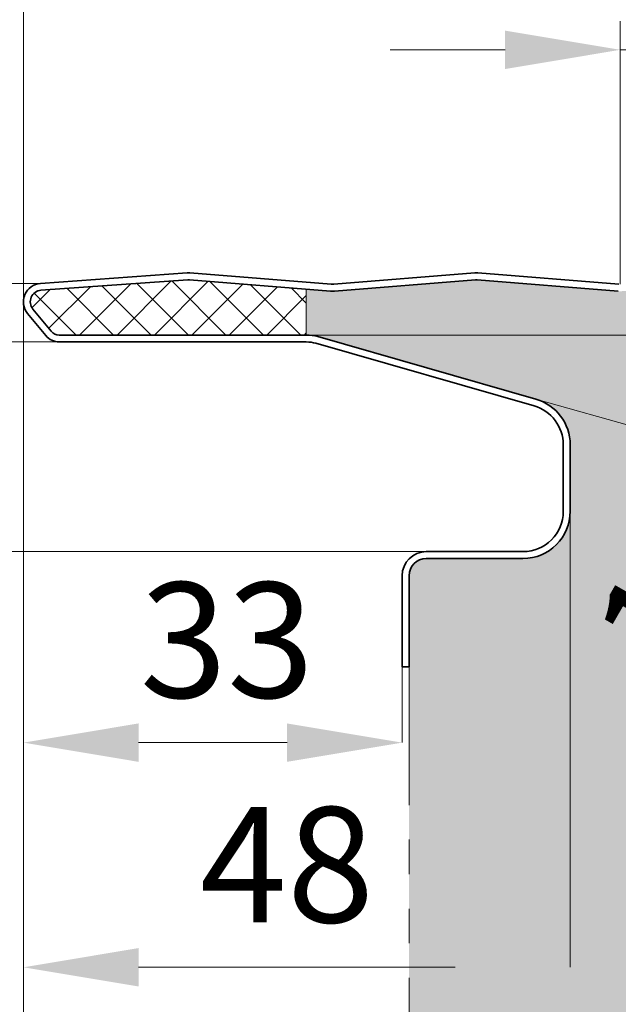
# Model space of a CAD drawing. Units: millimetres. Extents: x -2546 to 1109, y -1462 to 1839.
# Drawn here: x -30 to 22, y 791 to 876 of the extents above; entities that cross this region are included whole.
import ezdxf

# ---------------------------------------------------------------- set-up
doc = ezdxf.new("R2010")
doc.units = ezdxf.units.MM
doc.linetypes.add('ACDINTGB', pattern=[9, 4, -1, 1, -1, 1, -1])
doc.layers.get('0').update_dxf_attribs({"linetype": 'CONTINUOUS'})
doc.layers.get('DEFPOINTS').update_dxf_attribs({"linetype": 'CONTINUOUS'})
doc.layers.add('Aussenschale', color=7, linetype='CONTINUOUS', lineweight=35)
doc.layers.add('Bemaßung', color=1, linetype='CONTINUOUS', lineweight=18)
doc.layers.add('Schraffur', color=7, linetype='CONTINUOUS', lineweight=9, true_color=0xbdbdbd)
doc.layers.add('Schraffur Schaum', color=7, linetype='CONTINUOUS', lineweight=9, true_color=0xede3a5)
doc.styles.add('Arial', font='ARIALN.TTF')
doc.styles.get("Standard").update_dxf_attribs({"font": 'ARIALN.TTF'})
doc.dimstyles.new('AM_DIN$0', dxfattribs={"dimtxt": 3.5, "dimasz": 2, "dimexe": 1, "dimexo": 0, "dimgap": 1.5, "dimtad": 1, "dimdsep": 46, "dimtxsty": 'Standard', "dimcen": 0, "dimclrd": 256, "dimclre": 256, "dimclrt": 2, "dimadec": 0, "dimazin": 2, "dimtp": 0.1, "dimtm": 0.1, "dimtfac": 0.71, "dimtmove": 0, "dimatfit": 3, "dimldrblk": 'NONE', "dimfxl": 1, "dimlwd": -1, "dimlwe": -1, "dimarcsym": 0})
doc.dimstyles.new('AM_DIN$2', dxfattribs={"dimtxt": 3.5, "dimasz": 2, "dimexe": 1, "dimexo": 0, "dimgap": 1.5, "dimtad": 1, "dimdsep": 46, "dimtxsty": 'Standard', "dimcen": 0, "dimclrd": 256, "dimclre": 256, "dimclrt": 2, "dimadec": 0, "dimazin": 2, "dimtp": 0.1, "dimtm": 0.1, "dimtfac": 0.71, "dimtmove": 0, "dimatfit": 3, "dimldrblk": 'NONE', "dimfxl": 1, "dimlwd": -1, "dimlwe": -1, "dimarcsym": 0})

# ---------------------------------------------------------------- blocks, each defined once
blk = doc.blocks.new('*D254')
at = {"layer": 'Bemaßung', "transparency": 16777216}
for p, q in [((-29.65156405928339, 851.9053640060753), (-29.65156405928339, 894.499788530091)), ((970.3484359407166, 852.8328568005194), (970.3484359407166, 894.499788530091)), ((-19.65156405928339, 891.999788530091), (960.3484359407166, 891.999788530091))]:
    blk.add_line(p, q, dxfattribs=at)
for points in [[(-19.65156405928339, 893.6664551967576), (-19.65156405928339, 890.3331218634244), (-29.65156405928339, 891.999788530091)], [(960.3484359407166, 893.6664551967576), (960.3484359407166, 890.3331218634244), (970.3484359407166, 891.999788530091)]]:
    blk.add_solid(points, dxfattribs=at)
at = {"layer": 'DEFPOINTS', "color": 0, "transparency": 16777216}
for p in [(970.3484359407166, 891.999788530091), (970.3484359407166, 852.8328568005194), (-29.65156405928339, 851.9053640060753)]:
    blk.add_point(p, dxfattribs=at)
at = {"layer": 'Bemaßung', "transparency": 16777216, "insert": (470.3484359407166, 901.0550409175398), "char_height": 10, "attachment_point": 5, "style": 'Arial'}
blk.add_mtext('(Baubreite = {1000})', dxfattribs=at)
blk = doc.blocks.new('_None')
blk = doc.blocks.new('*D235')
at = {"layer": 'Bemaßung', "transparency": 16777216}
for p, q in [((-29.65156405928339, 851.9053640060753), (-29.65156405928339, 919.499788530091)), ((1013.699999999871, 833.4194749894904), (1013.699999999871, 919.499788530091)), ((-19.65156405928339, 916.999788530091), (1003.699999999871, 916.999788530091))]:
    blk.add_line(p, q, dxfattribs=at)
for points in [[(-19.65156405928339, 918.6664551967576), (-19.65156405928339, 915.3331218634244), (-29.65156405928339, 916.999788530091)], [(1003.699999999871, 918.6664551967576), (1003.699999999871, 915.3331218634244), (1013.699999999871, 916.999788530091)]]:
    blk.add_solid(points, dxfattribs=at)
at = {"layer": 'DEFPOINTS', "color": 0, "transparency": 16777216}
for p in [(1013.699999999871, 916.999788530091), (-29.65156405928339, 851.9053640060753), (1013.699999999871, 833.4194749894904)]:
    blk.add_point(p, dxfattribs=at)
at = {"layer": 'Bemaßung', "transparency": 16777216, "insert": (492.0242179702937, 924.605518407308), "char_height": 10, "attachment_point": 5, "style": 'Arial'}
blk.add_mtext('1043.4', dxfattribs=at)
blk = doc.blocks.new('*D237')
at = {"layer": 'Bemaßung', "transparency": 16777216}
for p, q in [((22.20000027324483, 853.419472497728), (22.20000027324483, 876.2752942041262)), ((47.20000000314673, 853.4194724977207), (47.20000000314673, 876.2752942041262)), ((12.20000027324483, 873.7752942041262), (2.200000273244825, 873.7752942041262)), ((22.20000027324483, 873.7752942041262), (47.20000000314673, 873.7752942041262)), ((57.20000000314673, 873.7752942041262), (67.20000000314673, 873.7752942041262))]:
    blk.add_line(p, q, dxfattribs=at)
for points in [[(12.20000027324483, 875.4419608707929), (12.20000027324483, 872.1086275374596), (22.20000027324483, 873.7752942041262)], [(57.20000000314673, 875.4419608707929), (57.20000000314673, 872.1086275374596), (47.20000000314673, 873.7752942041262)]]:
    blk.add_solid(points, dxfattribs=at)
at = {"layer": 'DEFPOINTS', "color": 0, "transparency": 16777216}
for p in [(47.20000000314673, 873.7752942041262), (22.20000027324483, 853.419472497728), (47.20000000314673, 853.4194724977207)]:
    blk.add_point(p, dxfattribs=at)
at = {"layer": 'Bemaßung', "transparency": 16777216, "insert": (34.70000013819578, 881.3810240813432), "char_height": 10, "attachment_point": 5, "style": 'Arial'}
blk.add_mtext('25', dxfattribs=at)
blk = doc.blocks.new('_DotSmall')
at = {"color": 0, "linetype": 'ByBlock', "const_width": 0.5}
blk.add_lwpolyline([(-0.0625, 0, 1), (0.0625, 0, 1)], format="xyb", close=True, dxfattribs=at)
blk = doc.blocks.new('*D244')
at = {"layer": 'Bemaßung', "transparency": 16777216}
for p, q in [((-40.94966300937775, 853.5009798609111), (-40.94966300937775, 873.9965586704258)), ((-28.16992809009339, 853.5009798609111), (-40.94966300937775, 853.5009798609111)), ((-40.94966300937775, 848.4194724977293), (-40.94966300937775, 853.5009798609111)), ((-26.54411813111801, 848.4194724977293), (-40.94966300937775, 848.4194724977293))]:
    blk.add_line(p, q, dxfattribs=at)
at = {"layer": 'DEFPOINTS', "color": 0, "transparency": 16777216}
for p in [(-28.16992809009339, 853.5009798609111), (-40.94966300937775, 848.4194724977293), (-26.54411813111801, 848.4194724977293)]:
    blk.add_point(p, dxfattribs=at)
at = {"layer": 'Bemaßung', "transparency": 16777216, "xscale": 10, "yscale": 10, "zscale": 10}
for p, rotation in [((-40.94966300937775, 853.5009798609111), 90), ((-40.94966300937775, 848.4194724977293), 270)]:
    blk.add_blockref('_DotSmall', p, dxfattribs=dict(at, rotation=rotation))
at = {"layer": 'Bemaßung', "transparency": 16777216, "insert": (-48.53492903939154, 868.7782776335908), "char_height": 10, "attachment_point": 5, "rotation": 90, "style": 'Arial'}
blk.add_mtext('5', dxfattribs=at)
blk = doc.blocks.new('*D245')
at = {"layer": 'Bemaßung', "transparency": 16777216}
for p, q in [((-28.16992808999025, 853.5009798609188), (-65.94966300937729, 853.5009798609188)), ((-65.94966300937729, 853.5009798609188), (-65.94966300937729, 830.2194724977395)), ((5.348435940722993, 830.2194724977395), (-65.94966300937729, 830.2194724977395))]:
    blk.add_line(p, q, dxfattribs=at)
at = {"layer": 'DEFPOINTS', "color": 0, "transparency": 16777216}
for p in [(-28.16992808999025, 853.5009798609188), (-65.94966300937729, 830.2194724977395), (5.348435940722993, 830.2194724977395)]:
    blk.add_point(p, dxfattribs=at)
at = {"layer": 'Bemaßung', "transparency": 16777216, "xscale": 10, "yscale": 10, "zscale": 10}
for p, rotation in [((-65.94966300937729, 853.5009798609188), 90), ((-65.94966300937729, 830.2194724977395), 270)]:
    blk.add_blockref('_DotSmall', p, dxfattribs=dict(at, rotation=rotation))
at = {"layer": 'Bemaßung', "transparency": 16777216, "insert": (-73.47012685658069, 841.5718518768045), "char_height": 10, "attachment_point": 5, "rotation": 90, "style": 'Arial'}
blk.add_mtext('24', dxfattribs=at)
blk = doc.blocks.new('*D246')
at = {"layer": 'Bemaßung', "transparency": 16777216}
for p, q in [((-5.073186563363265, 849.0194724977276), (52.92064295547431, 849.0194724977465)), ((14.87854909956246, 843.4434823275828), (50.7804069323771, 833.4098486754641))]:
    blk.add_line(p, q, dxfattribs=at)
blk.add_arc((-5.073186563363265, 849.0194724977276), 52.99382951883753, 344.3857071299536, 1.862510146111163e-11, dxfattribs=at)
at = {"layer": 'DEFPOINTS', "color": 0, "transparency": 16777216}
for p in [(-26.54411813111801, 849.0194724977206), (-9.84855122937006, 849.019472497726), (-5.073186563364231, 849.019472497728), (47.70214191592567, 844.2121165742736), (14.87854909956246, 843.4434823275828)]:
    blk.add_point(p, dxfattribs=at)
at = {"layer": 'Bemaßung', "transparency": 16777216, "xscale": 10, "yscale": 10, "zscale": 10}
for p, rotation in [((47.92064295547431, 849.0194724977448), 90.00000000001862), ((45.96492966874877, 834.7556490780046), 254.3857071299537)]:
    blk.add_blockref('_DotSmall', p, dxfattribs=dict(at, rotation=rotation))
at = {"layer": 'Bemaßung', "transparency": 16777216, "insert": (29.92157844167241, 828.8560150832909), "char_height": 10, "attachment_point": 5, "rotation": 60.05010056970805, "style": 'Arial'}
blk.add_mtext('16°', dxfattribs=at)
blk = doc.blocks.new('*D248')
at = {"layer": 'Bemaßung', "transparency": 16777216}
for p, q in [((5.348435940722993, 830.2194724977395), (-65.94962650900204, 830.2194724977395)), ((-65.94962650900204, 820.2194724977395), (-65.94962650900206, 776.2194652365364)), ((5.448471154148805, 766.2194652365364), (-65.94962650900206, 766.2194652365364))]:
    blk.add_line(p, q, dxfattribs=at)
for points in [[(-67.61629317566872, 820.2194724977395), (-64.28295984233537, 820.2194724977395), (-65.94962650900204, 830.2194724977395)], [(-67.61629317566873, 776.2194652365364), (-64.28295984233539, 776.2194652365364), (-65.94962650900206, 766.2194652365364)]]:
    blk.add_solid(points, dxfattribs=at)
at = {"layer": 'DEFPOINTS', "color": 0, "transparency": 16777216}
for p in [(5.348435940722993, 830.2194724977395), (-65.94962650900206, 766.2194652365364), (5.448471154148805, 766.2194652365364)]:
    blk.add_point(p, dxfattribs=at)
at = {"layer": 'Bemaßung', "transparency": 16777216, "insert": (-73.5553563862191, 798.219468867138), "char_height": 10, "attachment_point": 5, "rotation": 90, "style": 'Arial'}
blk.add_mtext('64', dxfattribs=at)
blk = doc.blocks.new('*D251')
at = {"layer": 'Bemaßung', "transparency": 16777216}
for p, q in [((-29.65156405928339, 851.9053640060753), (-29.6515640592834, 722.5803101534622)), ((0, 757.8194663942123), (-2.157775994744408e-15, 722.5803101534622)), ((-10, 727.5803101534622), (-19.6515640592834, 727.5803101534622)), ((-14.8257820296417, 727.5803101534622), (-19.52586068329401, 702.5803101534622)), ((-19.52586068329401, 702.5803101534622), (-36.24482384836905, 702.5803101534622))]:
    blk.add_line(p, q, dxfattribs=at)
for points in [[(-19.6515640592834, 729.2469768201288), (-19.6515640592834, 725.9136434867955), (-29.6515640592834, 727.5803101534622)], [(-10, 729.2469768201288), (-10, 725.9136434867955), (-1.85161429495757e-15, 727.5803101534622)]]:
    blk.add_solid(points, dxfattribs=at)
at = {"layer": 'DEFPOINTS', "color": 0, "transparency": 16777216}
for p in [(-29.65156405928339, 851.9053640060753), (0, 757.8194663942123), (-29.6515640592834, 727.5803101534622)]:
    blk.add_point(p, dxfattribs=at)
at = {"layer": 'Bemaßung', "transparency": 16777216, "insert": (-27.88534226583153, 710.1860400306791), "char_height": 10, "attachment_point": 5, "style": 'Arial'}
blk.add_mtext('30', dxfattribs=at)
blk = doc.blocks.new('*D232')
at = {"layer": 'Bemaßung', "transparency": 16777216}
for p, q in [((-29.6515640592956, 851.9053640060594), (-29.65156405929561, 794.1338658113879)), ((17.84843594071079, 833.7194724977309), (17.84843594071078, 794.1338658113879)), ((7.848435940710782, 794.1338658113879), (-19.65156405929561, 794.1338658113879))]:
    blk.add_line(p, q, dxfattribs=at)
for points in [[(-19.65156405929561, 795.8005324780545), (-19.65156405929561, 792.4671991447212), (-29.65156405929561, 794.1338658113879)], [(7.848435940710782, 795.8005324780545), (7.848435940710782, 792.4671991447212), (17.84843594071078, 794.1338658113879)]]:
    blk.add_solid(points, dxfattribs=at)
at = {"layer": 'DEFPOINTS', "color": 0, "transparency": 16777216}
for p in [(-29.6515640592956, 851.9053640060594), (17.84843594071079, 833.7194724977309), (-29.65156405929561, 794.1338658113879)]:
    blk.add_point(p, dxfattribs=at)
at = {"layer": 'Bemaßung', "transparency": 16777216, "insert": (-6.751596084899048, 801.7395956886048), "char_height": 10, "attachment_point": 5, "style": 'Arial'}
blk.add_mtext('48', dxfattribs=at)
blk = doc.blocks.new('*D233')
at = {"layer": 'Bemaßung', "transparency": 16777216}
for p, q in [((-29.65156405929738, 851.9053640060591), (-29.65156405929738, 813.6355990768556)), ((3.248435940710465, 827.5599965967398), (3.248435940710464, 813.6355990768556)), ((-6.751564059289536, 813.6355990768556), (-19.65156405929738, 813.6355990768556))]:
    blk.add_line(p, q, dxfattribs=at)
for points in [[(-19.65156405929738, 815.3022657435222), (-19.65156405929738, 811.9689324101889), (-29.65156405929738, 813.6355990768556)], [(-6.751564059289536, 815.3022657435222), (-6.751564059289536, 811.9689324101889), (3.248435940710464, 813.6355990768556)]]:
    blk.add_solid(points, dxfattribs=at)
at = {"layer": 'DEFPOINTS', "color": 0, "transparency": 16777216}
for p in [(-29.65156405929738, 851.9053640060591), (3.248435940710465, 827.5599965967398), (-29.65156405929738, 813.6355990768556)]:
    blk.add_point(p, dxfattribs=at)
at = {"layer": 'Bemaßung', "transparency": 16777216, "insert": (-11.95845439321363, 821.2413289540725), "char_height": 10, "attachment_point": 5, "style": 'Arial'}
blk.add_mtext('33', dxfattribs=at)
blk = doc.blocks.new('04-Vertrieb-Superwall-ML_100')
at = {"layer": 'Schraffur'}
h = blk.add_hatch(dxfattribs=at)
h.set_pattern_fill('_U', color=1, scale=2.3, angle=45, style=0, double=1, pattern_type=0)
h.set_pattern_definition([(45, (89965.65728937932, 117426.9475500052), (-1.626345596729059, 1.626345596729059), []), (135, (89965.65728937932, 117426.9475500052), (-1.626345596729059, -1.626345596729059), [])])
edge = h.paths.add_edge_path()
edge.add_line((-5.073186563376495, 852.9962641007952), (-15.22822902541286, 853.816606248307))
edge.add_arc((-15.29999972673015, 852.9194724971677), 0.900000000556062, 85.42607866228897, 94.10581953039869)
edge.add_line((-15.36443860536149, 853.817162661937), (-28.12716234462771, 852.9025023611831))
edge.add_arc((-28.05156405928339, 851.9053640060666), 0.999999999995696, 94.33559912654162, 219.4999999999211)
edge.add_line((-28.82318864267056, 851.2692857857911), (-27.23858025616703, 849.347002099472))
edge.add_arc((-26.54411813111567, 849.9194724977134), 0.8999999999964117, 219.4999999994816, 269.9999999995368)
edge.add_line((-26.54411813112294, 849.0194724977192), (-5.073186563376495, 849.019472497712))
edge.add_line((-5.073186563376495, 849.019472497712), (-5.073186563376495, 852.9962641007952))
at = {"layer": 'Schraffur Schaum'}
h = blk.add_hatch(color=256, dxfattribs=at)
edge = h.paths.add_edge_path()
edge.add_line((118.6250886335911, 755.0194709718418), (67.3627663740408, 755.019470971849))
edge.add_line((67.3627663740408, 755.019470971849), (118.6250886335913, 755.0194709718493))
edge.add_arc((118.6250886335915, 756.5194709718493), 1.5, 269.999999999993, 299.9998899876708)
edge.add_line((119.3750861393364, 755.220431426117), (123.2000034919535, 757.4287386971101))
edge.add_arc((124.25, 755.6100833330786), 2.100000000007317, 60.00012971435592, 119.99988998766739, ccw=False)
edge.add_line((125.2999958826742, 757.4287390581673), (129.1249173448027, 755.22043116822))
edge.add_arc((129.874914403852, 756.519470971849), 1.499999999998409, 240.0001297143679, 270.0000000000005)
edge.add_line((129.874914403852, 755.0194709718506), (181.1251242321819, 755.019470971849))
edge.add_arc((181.1251242321819, 756.519470971849), 1.5, 270, 299.9999847802266)
edge.add_line((181.8751238871116, 755.2204326669461), (185.7000004831062, 757.4287248445684))
edge.add_arc((186.7500000000072, 755.6100712177068), 2.099999999997372, 60.00002481076791, 119.9999847802465, ccw=False)
edge.add_line((187.7999992124751, 757.4287250203328), (191.6248778089893, 755.2204325413996))
edge.add_arc((192.374877246468, 756.519470971849), 1.500000000000903, 240.0000248107594, 269.9999999999783)
edge.add_line((192.3748772464674, 755.0194709718481), (243.6251242360256, 755.0194709718345))
edge.add_arc((243.6300748653085, 756.5009949626692), 1.481532262270819, 269.8085423456903, 300.1914561793052)
edge.add_line((244.3751241984831, 755.2204328457514), (248.2000010756052, 757.4287251856812))
edge.add_arc((249.2500000000074, 755.5990305900706), 2.109568689199874, 60.149947951336, 119.85003466376759, ccw=False)
edge.add_line((250.2999994795823, 757.4287248670865), (254.1248773932784, 755.2204327823691))
edge.add_arc((254.8668408591914, 756.4894787533121), 1.470029748377978, 239.686779092861, 270.3132273259961)
edge.add_line((254.8748772485657, 755.019470971849), (306.1251242321815, 755.019470971849))
edge.add_arc((306.1251242321815, 756.519470971849), 1.5, 270, 299.999984780245)
edge.add_line((306.8751238871117, 755.2204326669463), (310.7000004831062, 757.4287248445684))
edge.add_arc((311.7500000000073, 755.6100712177067), 2.099999999997435, 60.00002481076871, 119.9999847802464, ccw=False)
edge.add_line((312.7999992124751, 757.4287250203328), (316.6248778089893, 755.2204325413996))
edge.add_arc((317.374877246468, 756.519470971849), 1.500000000000918, 240.0000248107585, 269.9999999999935)
edge.add_line((317.3748772464678, 755.0194709718481), (368.6250886335882, 755.019470971849))
edge.add_arc((368.6442505068915, 756.4478565194369), 1.428514070615426, 269.2314199647271, 300.7696431931378)
edge.add_line((369.375060725465, 755.2204328458935), (373.1999376024135, 757.428725185723))
edge.add_arc((374.2499365276306, 755.6048782942526), 2.10449880648182, 60.07070607673319, 119.92927654321889, ccw=False)
edge.add_line((375.2999360060917, 757.4287248672173), (379.1249297649743, 755.2204239975473))
edge.add_arc((379.8749144038521, 756.519470971849), 1.499999999998412, 240.0006775200935, 270.0000000000065)
edge.add_line((379.8749144038523, 755.0194709718506), (431.1251242321717, 755.0194709718563))
edge.add_arc((431.1592602430535, 756.3920736380388), 1.373027074186897, 268.5753733958765, 301.4246250549352)
edge.add_line((431.8751241970729, 755.2204328459076), (435.7000010739003, 757.4287251856673))
edge.add_arc((436.7499999985014, 755.6002108742615), 2.108545073902707, 60.1339846380734, 119.8659979262498, ccw=False)
edge.add_line((437.7999994795376, 757.428724866142), (441.6248773916151, 755.2204327823778))
edge.add_arc((442.3679225188318, 756.4935155691129), 1.47406100381283, 239.729679719344, 270.2703266884863)
edge.add_line((442.3748772466459, 755.019470971849), (493.6251242321742, 755.019470971849))
edge.add_arc((493.6251242321742, 756.519470971849), 1.5, 270, 299.999984780245)
edge.add_line((494.3751238871045, 755.2204326669463), (498.2000004830988, 757.4287248445684))
edge.add_arc((499.2499999999999, 755.6100712177067), 2.099999999997485, 60.00002481076808, 119.99998478024551, ccw=False)
edge.add_line((500.2999992124678, 757.4287250203328), (504.1248778089821, 755.2204325413996))
edge.add_arc((504.8748772464607, 756.5194709718489), 1.500000000000791, 240.0000248107582, 269.9999999999761)
edge.add_line((504.8748772464601, 755.0194709718481), (556.1251242335884, 755.0194709718345))
edge.add_arc((556.1325719686427, 756.4916756393797), 1.47222350609518, 269.7101488979763, 300.2898496047992)
edge.add_line((556.8751241969534, 755.2204328458387), (560.7000010740009, 757.4287251857253))
edge.add_arc((561.7499999990686, 755.6039269808898), 2.10532330795394, 60.08362323432101, 119.91635936281651, ccw=False)
edge.add_line((562.7999994783954, 757.4287248668014), (566.6248773915993, 755.2204327823755))
edge.add_arc((567.3502105732186, 756.4274122839053), 1.408157569830554, 238.9962775551609, 271.0041611754998)
edge.add_line((567.374888564966, 755.019470971849), (618.625124232174, 755.019470971849))
edge.add_arc((618.625124232174, 756.5194709718489), 1.499999999999943, 270, 299.9999847802461)
edge.add_line((619.3751238871042, 755.2204326669463), (623.200000483099, 757.4287248445684))
edge.add_arc((624.25, 755.6100712177067), 2.099999999997435, 60.000024810767286, 119.9999847802464, ccw=False)
edge.add_line((625.2999992124679, 757.4287250203328), (629.124877808982, 755.2204325413994))
edge.add_arc((629.8748772464603, 756.5194709718492), 1.500000000001042, 240.0000248107763, 270.0000000000086)
edge.add_line((629.8748772464605, 755.0194709718481), (681.125124232174, 755.019470971849))
edge.add_arc((681.125124232174, 756.5194709718489), 1.499999999999943, 270, 299.9999847802461)
edge.add_line((681.8751238871042, 755.2204326669463), (685.700000483099, 757.4287248445684))
edge.add_arc((686.75, 755.6100712177067), 2.099999999997435, 60.000024810767286, 119.9999847802464, ccw=False)
edge.add_line((687.7999992124679, 757.4287250203328), (691.624877808982, 755.2204325413994))
edge.add_arc((692.3748772464603, 756.5194709718492), 1.500000000001042, 240.0000248107763, 270.0000000000086)
edge.add_line((692.3748772464605, 755.0194709718481), (743.625124232174, 755.019470971849))
edge.add_arc((743.625124232174, 756.5194709718489), 1.499999999999943, 270, 299.9999847802461)
edge.add_line((744.3751238871042, 755.2204326669463), (748.200000483099, 757.4287248445684))
edge.add_arc((749.25, 755.6100712177067), 2.099999999997435, 60.000024810767286, 119.9999847802464, ccw=False)
edge.add_line((750.2999992124679, 757.4287250203328), (754.124877808982, 755.2204325413994))
edge.add_arc((754.8748772464603, 756.5194709718492), 1.500000000001042, 240.0000248107763, 270.0000000000086)
edge.add_line((754.8748772464605, 755.0194709718481), (806.0109031351252, 755.019470971849))
edge.add_arc((806.041175821636, 756.4064917616271), 1.387351111588218, 268.7496785573834, 301.2503198961515)
edge.add_line((806.7609031000713, 755.2204328459314), (810.5857799769101, 757.4287251857019))
edge.add_arc((811.6357789035322, 755.6138827993346), 2.096699938775868, 59.9479376446576, 120.0520450063556, ccw=False)
edge.add_line((812.685778379683, 757.4287248677653), (816.5106562945449, 755.220432782385))
edge.add_arc((817.1891577996067, 756.2526314109126), 1.235232083903815, 236.6816338738528, 273.3188048481773)
edge.add_line((817.2606674677215, 755.019470971849), (868.6251242321738, 755.019470971849))
edge.add_arc((868.625124232174, 756.5194709718489), 1.499999999999943, 269.9999999999913, 299.9999847802461)
edge.add_line((869.3751238871042, 755.2204326669463), (873.200000483099, 757.4287248445684))
edge.add_arc((874.25, 755.6100712177067), 2.099999999997435, 60.000024810767286, 119.9999847802464, ccw=False)
edge.add_line((875.2999992124679, 757.4287250203328), (879.124877808982, 755.2204325413994))
edge.add_arc((879.8748772464602, 756.5194709718492), 1.500000000000986, 240.00002481078, 270.0000000000217)
edge.add_line((879.8748772464608, 755.0194709718481), (931.1259992741763, 755.0194709718563))
edge.add_arc((931.1426304189735, 756.4574026828999), 1.438027885891636, 269.3373455004874, 300.6626480752161)
edge.add_line((931.8759991296882, 755.2204327823985), (935.7008775849046, 757.4287270558626))
edge.add_arc((936.7509099243398, 755.5880303908855), 2.119134758885761, 60.46499014653199, 119.7027595016911, ccw=False)
edge.add_line((937.7955486094257, 757.4317934298739), (941.6257362444003, 755.2204329560155))
edge.add_arc((942.3757364000123, 756.5194709718489), 1.499999999999528, 239.9999931365161, 270.0000082501141)
edge.add_line((942.3757366159998, 755.0194709718495), (995.2003938635952, 755.0194785948116))
edge.add_arc((995.1297351961329, 756.5178134548188), 1.500000000000079, 272.6999614314212, 314.99755959358)
edge.add_line((996.1903501901171, 755.4571081071675), (1001.077817459529, 760.3441590515437))
edge.add_arc((1002.70416305626, 758.7178134548158), 2.30000000000001, 89.99994918333738, 135.0000000000431, ccw=False)
edge.add_line((1002.704165096171, 761.0178134548149), (1012.099995788202, 761.0178051214851))
edge.add_arc((1012.099996150924, 762.9178067881511), 1.900001666665992, 269.9999890619055, 449.9999890619055)
edge.add_line((1012.099996513645, 764.817808454817), (1004.001628137298, 764.8178006977543))
edge.add_arc((1004.000000000233, 767.1178001214868), 2.300000000000045, 180.0000000040159, 270.040558865255, ccw=False)
edge.add_line((1001.700000000233, 767.1178001213256), (1001.699999999866, 772.4178067881513))
edge.add_line((1001.699999999866, 772.4178067881513), (1001.699999999866, 827.5194725008784))
edge.add_line((1001.699999999866, 827.5194725008784), (1001.699999999867, 829.419478016027))
edge.add_arc((1003.799999999867, 829.4194780160325), 2.100000000000023, 89.96117103938252, 180.0000000001489, ccw=False)
edge.add_line((1003.801423155495, 831.519477533801), (1011.202131834581, 831.5194720808068))
edge.add_arc((1011.199995158584, 833.419475720846), 1.900004841453376, 270.0644327530121, 449.9354765957228)
edge.add_line((1011.202134840697, 835.3194793575022), (993.0842976288915, 835.3194648509667))
edge.add_arc((993.0842988299071, 833.8194648509672), 1.500000000000026, 90.00004587541694, 135.0000005909139)
edge.add_line((992.0236386471882, 834.880125011808), (991.3033287591494, 834.1598151089169))
edge.add_arc((990.2002421691236, 835.2629016761931), 1.560000000000003, 225.0000007303773, 315.00000059082043, ccw=False)
edge.add_line((989.0971556045342, 834.1598150834806), (988.3768317351668, 834.8801389344859))
edge.add_arc((987.3161715769045, 833.8194787491885), 1.500000000000012, 45.00000073020346, 90.00000000006948)
edge.add_line((987.3161715769027, 835.3194787491885), (981.1999999998709, 835.3194787491944))
edge.add_arc((981.1999999998684, 837.4194787491944), 2.099999999999909, 180, 270.00000000006827, ccw=False)
edge.add_line((979.0999999998685, 837.4194787491944), (979.0999999998627, 845.319472497729))
edge.add_arc((976.5999999998627, 845.3194724977294), 2.5, 359.9999999999896, 450)
edge.add_line((976.5999999998627, 847.8194724977294), (974.4581798248933, 847.819472497721))
edge.add_arc((974.4581798248931, 849.4194724977209), 1.599999999999909, 219.5000000000241, 270.0000000000041, ccw=False)
edge.add_line((973.2235804914733, 848.401747345276), (969.6682493491124, 852.714708902614))
edge.add_arc((968.8966247657252, 852.0786306823359), 0.9999999999998967, 39.50000000003254, 85.39643881289174)
edge.add_line((968.9768856441324, 853.0754045741475), (959.7722347774303, 853.8165690013976))
edge.add_arc((959.6999999998608, 852.91947249772), 0.9000000000006373, 85.39643964298628, 94.5739213413457)
edge.add_line((959.6282292985309, 853.8166062483011), (947.36771673073, 852.8261805691576))
edge.add_arc((947.1999999998624, 854.9194724977202), 2.099999999999603, 265.41918770356335, 274.58081229558707, ccw=False)
edge.add_line((947.0322832689637, 852.8261805691601), (934.7715679286949, 853.8166224470393))
edge.add_arc((934.6999999998621, 852.91947249772), 0.9000000000006044, 85.43902868237377, 94.56093737243366)
edge.add_line((934.6284326025507, 853.81662248944), (922.3677167340686, 852.8261805688907))
edge.add_arc((922.2000000031716, 854.9194724974509), 2.099999999999575, 265.4191988615337, 274.5808122963931, ccw=False)
edge.add_line((922.0322836799276, 852.8261805362291), (909.7715679321026, 853.8166224470316))
edge.add_arc((909.7000000031719, 852.9194724977206), 0.9000000000001153, 85.43902867611999, 94.56097132388723)
edge.add_line((909.6284320742411, 853.8166224470316), (897.3677167342028, 852.8261805691708))
edge.add_arc((897.2000000031699, 854.9194724977204), 2.099999999999886, 265.4191877101422, 274.58081230011095, ccw=False)
edge.add_line((897.0322832725116, 852.8261805691408), (884.7715679321027, 853.8166224470316))
edge.add_arc((884.700000003173, 852.9194724977204), 0.9000000000001473, 85.43902867618549, 94.5609713245406)
edge.add_line((884.628432074232, 853.8166224470307), (872.3677167342034, 852.8261805691708))
edge.add_arc((872.2000000031715, 854.9194724977206), 2.099999999999926, 265.4191877093115, 274.580812300086, ccw=False)
edge.add_line((872.0322832724828, 852.8261805691433), (859.7715679321026, 853.8166224470316))
edge.add_arc((859.7000000031719, 852.9194724977206), 0.9000000000001153, 85.43902867611999, 94.56097132388723)
edge.add_line((859.6284320742411, 853.8166224470316), (847.3677167342028, 852.8261805691708))
edge.add_arc((847.2000000031699, 854.9194724977204), 2.099999999999886, 265.4191877101422, 274.58081230011095, ccw=False)
edge.add_line((847.0322832725116, 852.8261805691408), (834.7715679321027, 853.8166224470316))
edge.add_arc((834.700000003173, 852.9194724977204), 0.9000000000001473, 85.43902867618549, 94.5609713245406)
edge.add_line((834.628432074232, 853.8166224470307), (822.3677167342034, 852.8261805691708))
edge.add_arc((822.2000000031715, 854.9194724977206), 2.099999999999926, 265.4191877093115, 274.580812300086, ccw=False)
edge.add_line((822.0322832724828, 852.8261805691433), (809.7715679321026, 853.8166224470316))
edge.add_arc((809.7000000031719, 852.9194724977206), 0.9000000000001153, 85.43902867611999, 94.56097132388723)
edge.add_line((809.6284320742411, 853.8166224470316), (797.3677167342028, 852.8261805691708))
edge.add_arc((797.2000000031699, 854.9194724977204), 2.099999999999886, 265.4191877101422, 274.58081230011095, ccw=False)
edge.add_line((797.0322832725116, 852.8261805691408), (784.7715679321027, 853.8166224470316))
edge.add_arc((784.700000003173, 852.9194724977204), 0.9000000000001473, 85.43902867618549, 94.5609713245406)
edge.add_line((784.628432074232, 853.8166224470307), (772.3677167342034, 852.8261805691708))
edge.add_arc((772.2000000031715, 854.9194724977206), 2.099999999999926, 265.4191877093115, 274.580812300086, ccw=False)
edge.add_line((772.0322832724828, 852.8261805691433), (759.7715679321026, 853.8166224470316))
edge.add_arc((759.7000000031719, 852.9194724977206), 0.9000000000001153, 85.43902867611999, 94.56097132388723)
edge.add_line((759.6284320742411, 853.8166224470316), (747.3677167342028, 852.8261805691708))
edge.add_arc((747.2000000031699, 854.9194724977204), 2.099999999999886, 265.4191877101422, 274.58081230011095, ccw=False)
edge.add_line((747.0322832725116, 852.8261805691408), (734.7715679321027, 853.8166224470316))
edge.add_arc((734.700000003173, 852.9194724977204), 0.9000000000001473, 85.43902867618549, 94.5609713245406)
edge.add_line((734.628432074232, 853.8166224470307), (722.3677167342034, 852.8261805691708))
edge.add_arc((722.2000000031715, 854.9194724977206), 2.099999999999926, 265.4191877093115, 274.580812300086, ccw=False)
edge.add_line((722.0322832724828, 852.8261805691433), (709.7715679321026, 853.8166224470316))
edge.add_arc((709.7000000031719, 852.9194724977206), 0.9000000000001153, 85.43902867611999, 94.56097132388723)
edge.add_line((709.6284320742411, 853.8166224470316), (697.3677167342028, 852.8261805691708))
edge.add_arc((697.2000000031699, 854.9194724977204), 2.099999999999886, 265.4191877101422, 274.58081230011095, ccw=False)
edge.add_line((697.0322832725116, 852.8261805691408), (684.7715679321027, 853.8166224470316))
edge.add_arc((684.700000003173, 852.9194724977204), 0.9000000000001473, 85.43902867618549, 94.5609713245406)
edge.add_line((684.628432074232, 853.8166224470307), (672.3677167342034, 852.8261805691708))
edge.add_arc((672.2000000031715, 854.9194724977206), 2.099999999999926, 265.4191877093115, 274.580812300086, ccw=False)
edge.add_line((672.0322832724828, 852.8261805691433), (659.7715679321026, 853.8166224470316))
edge.add_arc((659.7000000031719, 852.9194724977206), 0.9000000000001153, 85.43902867611999, 94.56097132388723)
edge.add_line((659.6284320742411, 853.8166224470316), (647.3677167342028, 852.8261805691708))
edge.add_arc((647.2000000031699, 854.9194724977204), 2.099999999999886, 265.4191877101422, 274.58081230011095, ccw=False)
edge.add_line((647.0322832725116, 852.8261805691408), (634.7715679321027, 853.8166224470316))
edge.add_arc((634.700000003173, 852.9194724977204), 0.9000000000001473, 85.43902867618549, 94.5609713245406)
edge.add_line((634.628432074232, 853.8166224470307), (622.3677167342034, 852.8261805691708))
edge.add_arc((622.2000000031715, 854.9194724977206), 2.099999999999926, 265.4191877093115, 274.580812300086, ccw=False)
edge.add_line((622.0322832724828, 852.8261805691433), (609.7715679321026, 853.8166224470316))
edge.add_arc((609.7000000031719, 852.9194724977206), 0.9000000000001153, 85.43902867611999, 94.56097132388723)
edge.add_line((609.6284320742411, 853.8166224470316), (597.3677167342028, 852.8261805691708))
edge.add_arc((597.2000000031699, 854.9194724977204), 2.099999999999886, 265.4191877101422, 274.58081230011095, ccw=False)
edge.add_line((597.0322832725116, 852.8261805691408), (584.7715679321027, 853.8166224470316))
edge.add_arc((584.700000003173, 852.9194724977204), 0.9000000000001473, 85.43902867618549, 94.5609713245406)
edge.add_line((584.628432074232, 853.8166224470307), (572.3677167342034, 852.8261805691708))
edge.add_arc((572.2000000031715, 854.9194724977206), 2.099999999999926, 265.4191877093115, 274.580812300086, ccw=False)
edge.add_line((572.0322832724828, 852.8261805691433), (559.7715679321026, 853.8166224470316))
edge.add_arc((559.7000000031719, 852.9194724977206), 0.9000000000001153, 85.43902867611999, 94.56097132388723)
edge.add_line((559.6284320742411, 853.8166224470316), (547.3677167342028, 852.8261805691708))
edge.add_arc((547.2000000031699, 854.9194724977204), 2.099999999999886, 265.4191877101422, 274.58081230011095, ccw=False)
edge.add_line((547.0322832725116, 852.8261805691408), (534.7715679321027, 853.8166224470316))
edge.add_arc((534.700000003173, 852.9194724977204), 0.9000000000001473, 85.43902867618549, 94.5609713245406)
edge.add_line((534.628432074232, 853.8166224470307), (522.3677167342034, 852.8261805691708))
edge.add_arc((522.2000000031715, 854.9194724977206), 2.099999999999926, 265.4191877093115, 274.580812300086, ccw=False)
edge.add_line((522.0322832724828, 852.8261805691433), (509.7715679321025, 853.8166224470316))
edge.add_arc((509.7000000031724, 852.9194724977208), 0.8999999999998435, 85.43902867615489, 94.56097132420813)
edge.add_line((509.6284320742366, 853.8166224470311), (497.3677167342034, 852.8261805691708))
edge.add_arc((497.2000000031707, 854.9194724977209), 2.100000000000326, 265.41918770898405, 274.5808123001053, ccw=False)
edge.add_line((497.0322832724701, 852.8261805691442), (484.7715679321025, 853.8166224470316))
edge.add_arc((484.7000000031717, 852.9194724977206), 0.9000000000001289, 85.43902867610916, 94.57392134665224)
edge.add_line((484.6282293017587, 853.8166062482945), (472.37019389237, 852.8261805691708))
edge.add_arc((472.2024771613373, 854.9194724977206), 2.099999999999985, 265.41918770898485, 274.58081230010606, ccw=False)
edge.add_line((472.0347604306367, 852.8261805691442), (459.7740450902691, 853.8166224470316))
edge.add_arc((459.7024771613389, 852.9194724977204), 0.900000000000188, 85.43902867615303, 94.5609713242064)
edge.add_line((459.6309092324032, 853.8166224470311), (447.37019389237, 852.8261805691708))
edge.add_arc((447.2024771613373, 854.9194724977206), 2.099999999999985, 265.41918770898485, 274.58081230010606, ccw=False)
edge.add_line((447.0347604306367, 852.8261805691442), (434.7740450902691, 853.8166224470316))
edge.add_arc((434.7024771613389, 852.9194724977204), 0.900000000000188, 85.43902867615303, 94.5609713242064)
edge.add_line((434.6309092324032, 853.8166224470311), (422.37019389237, 852.8261805691708))
edge.add_arc((422.2024771613373, 854.9194724977206), 2.099999999999985, 265.41918770898485, 274.58081230010606, ccw=False)
edge.add_line((422.0347604306367, 852.8261805691442), (409.7740450902691, 853.8166224470316))
edge.add_arc((409.7024771613389, 852.9194724977204), 0.900000000000188, 85.43902867615303, 94.5609713242064)
edge.add_line((409.6309092324032, 853.8166224470311), (397.37019389237, 852.8261805691708))
edge.add_arc((397.2024771613373, 854.9194724977206), 2.099999999999985, 265.4260786650715, 274.58081230010606, ccw=False)
edge.add_line((397.0350121918021, 852.826160413014), (384.7715679321142, 853.8166224470311))
edge.add_arc((384.7000000031784, 852.9194724977204), 0.9000000000001822, 85.4390286757936, 94.56097132384699)
edge.add_line((384.6284320742482, 853.8166224470316), (372.3677167338806, 852.8261805691442))
edge.add_arc((372.20000000318, 854.9194724977206), 2.099999999999977, 265.41918769989394, 274.58081229101515, ccw=False)
edge.add_line((372.0322832721473, 852.8261805691708), (359.7715679321142, 853.8166224470311))
edge.add_arc((359.7000000031784, 852.9194724977204), 0.9000000000001822, 85.4390286757936, 94.56097132384699)
edge.add_line((359.6284320742482, 853.8166224470316), (347.3677167338806, 852.8261805691442))
edge.add_arc((347.20000000318, 854.9194724977206), 2.099999999999977, 265.41918769989394, 274.58081229101515, ccw=False)
edge.add_line((347.0322832721473, 852.8261805691708), (334.7715679321142, 853.8166224470311))
edge.add_arc((334.7000000031784, 852.9194724977204), 0.9000000000001822, 85.4390286757936, 94.56097132384699)
edge.add_line((334.6284320742482, 853.8166224470316), (322.3677167338806, 852.8261805691442))
edge.add_arc((322.20000000318, 854.9194724977206), 2.099999999999977, 265.41918769989394, 274.58081229101515, ccw=False)
edge.add_line((322.0322832721473, 852.8261805691708), (309.7715679321142, 853.8166224470311))
edge.add_arc((309.7000000031784, 852.9194724977204), 0.9000000000001822, 85.4390286757936, 94.56097132384699)
edge.add_line((309.6284320742482, 853.8166224470316), (297.3677167338806, 852.8261805691442))
edge.add_arc((297.20000000318, 854.9194724977206), 2.099999999999977, 265.41918769989394, 274.58081229101515, ccw=False)
edge.add_line((297.0322832721473, 852.8261805691708), (284.7715679321142, 853.8166224470311))
edge.add_arc((284.7000000031784, 852.9194724977204), 0.9000000000001822, 85.4390286757936, 94.56097132384699)
edge.add_line((284.6284320742482, 853.8166224470316), (272.3677167338806, 852.8261805691442))
edge.add_arc((272.20000000318, 854.9194724977206), 2.099999999999977, 265.41918769989394, 274.58081229101515, ccw=False)
edge.add_line((272.0322832721473, 852.8261805691708), (259.7715679321188, 853.8166224470307))
edge.add_arc((259.7000000031778, 852.9194724977204), 0.9000000000001492, 85.4390286754558, 94.56097132381451)
edge.add_line((259.6284320742481, 853.8166224470316), (247.3677167338361, 852.8261805691405))
edge.add_arc((247.2000000031807, 854.9194724977207), 2.100000000000101, 265.4191876998934, 274.5808122897756, ccw=False)
edge.add_line((247.032283272148, 852.8261805691708), (234.7715679321189, 853.8166224470307))
edge.add_arc((234.7000000031778, 852.9194724977204), 0.9000000000001516, 85.43902867545401, 94.5609713238163)
edge.add_line((234.6284320742481, 853.8166224470316), (222.3677167338361, 852.8261805691405))
edge.add_arc((222.2000000031808, 854.9194724977206), 2.099999999999985, 265.4191876998932, 274.58081228977505, ccw=False)
edge.add_line((222.032283272148, 852.8261805691708), (209.7715679322631, 853.8166224470191))
edge.add_arc((209.7000000031782, 852.9194724977203), 0.9000000000001348, 85.43902866627482, 94.5609713610302)
edge.add_line((209.6284320736659, 853.816622446985), (197.3677167338734, 852.8261805691442))
edge.add_arc((197.2000000031727, 854.9194724977206), 2.099999999999981, 265.4191876998947, 274.5808122910166, ccw=False)
edge.add_line((197.03228327214, 852.8261805691708), (184.7715679321069, 853.8166224470311))
edge.add_arc((184.7000000031711, 852.9194724977204), 0.9000000000001844, 85.43902867579179, 94.56097132384699)
edge.add_line((184.6284320742409, 853.8166224470316), (172.3677167338734, 852.8261805691442))
edge.add_arc((172.2000000031727, 854.9194724977206), 2.099999999999981, 265.4191876998947, 274.5808122910166, ccw=False)
edge.add_line((172.03228327214, 852.8261805691708), (159.7715679321069, 853.8166224470311))
edge.add_arc((159.7000000031711, 852.9194724977204), 0.9000000000001844, 85.43902867579179, 94.56097132384699)
edge.add_line((159.6284320742409, 853.8166224470316), (147.3677167338734, 852.8261805691442))
edge.add_arc((147.2000000031727, 854.9194724977206), 2.099999999999981, 265.4191876998947, 274.5808122910166, ccw=False)
edge.add_line((147.03228327214, 852.8261805691708), (134.7715679321069, 853.8166224470311))
edge.add_arc((134.7000000031711, 852.9194724977204), 0.9000000000001867, 85.43902867578998, 94.56097132384518)
edge.add_line((134.6284320742409, 853.8166224470316), (122.3677167338741, 852.8261805691442))
edge.add_arc((122.2000000031731, 854.9194724977204), 2.099999999999897, 265.4191876998856, 274.5808122910266, ccw=False)
edge.add_line((122.0322832721401, 852.8261805691708), (109.7715679318414, 853.8166224470525))
edge.add_arc((109.7000000031722, 852.9194724977208), 0.899999999999948, 85.43902869281833, 94.56097132083325)
edge.add_line((109.6284320742893, 853.8166224470355), (97.36771673383195, 852.8261805691408))
edge.add_arc((97.20000000317366, 854.9194724977204), 2.099999999999886, 265.41918769988905, 274.58081228985776, ccw=False)
edge.add_line((97.03228327214076, 852.8261805691708), (84.77156793184494, 853.8166224470523))
edge.add_arc((84.70000000317252, 852.9194724977208), 0.8999999999999779, 85.43902869261245, 94.56097132085762)
edge.add_line((84.62843207428918, 853.8166224470355), (72.36771673387481, 852.8261805691444))
edge.add_arc((72.20000000317202, 854.9194724977206), 2.099999999999926, 265.41918769991486, 274.5808122910755, ccw=False)
edge.add_line((72.03228327214006, 852.8261805691708), (59.77156793184416, 853.8166224470523))
edge.add_arc((59.70000000317213, 852.9194724977208), 0.8999999999999468, 85.43902869263727, 94.56097132083283)
edge.add_line((59.62843207428918, 853.8166224470355), (47.36771673407807, 852.8261805691608))
edge.add_arc((47.20000000317153, 854.9194724977207), 2.099999999999993, 265.4191877036585, 274.58081229665197, ccw=False)
edge.add_line((47.03228327227635, 852.8261805691599), (34.77156793183926, 853.8166224470527))
edge.add_arc((34.7000000031726, 852.9194724977208), 0.8999999999999729, 85.43902869298044, 94.56097132085404)
edge.add_line((34.62843207428931, 853.8166224470355), (22.37049774506581, 852.8264052240573))
edge.add_arc((22.20000027326853, 854.919472497728), 2.100000000000047, 265.4191877049607, 274.65692840892564, ccw=False)
edge.add_line((22.03228354242091, 852.8261805691633), (9.771568201946689, 853.8166224470593))
edge.add_arc((9.700000273270682, 852.9194724977281), 0.9000000000000362, 85.43902869238386, 94.56097131944813)
edge.add_line((9.628432344409408, 853.8166224470446), (-2.632282995740635, 852.8261805691747))
edge.add_arc((-2.799999726730261, 854.919472497728), 2.100000000000056, 265.4191877024719, 274.5808122989262, ccw=False)
edge.add_line((-2.967716457668807, 852.8261805691706), (-5.073186563376495, 852.9962641007952))
edge.add_line((-5.073186563376495, 852.9962641007952), (-5.073186563376495, 849.0194724977206))
edge.add_arc((-5.073186563375996, 845.4194724977206), 3.600000000000023, 73.99999999995322, 90.00000000000801, ccw=False)
edge.add_line((-4.080892082431966, 848.8800146030977), (14.87854909957271, 843.4434823275666))
edge.add_arc((13.74843594071948, 839.5023093742204), 4.100000000000059, 1.5916157281026244e-12, 73.99999999994878, ccw=False)
edge.add_line((17.84843594071953, 839.5023093742205), (17.84843594071952, 833.7194724977247))
edge.add_arc((13.74843594071956, 833.7194724977311), 4.099999999999955, 270, 359.99999999991104, ccw=False)
edge.add_line((13.74843594071956, 829.6194724977312), (5.348435940718264, 829.6194724977323))
edge.add_arc((5.348435940718062, 828.1194724977323), 1.5, 89.99999999999226, 180)
edge.add_line((3.848435940718062, 828.1194724977323), (3.848435940718062, 820.2194724977309))
edge.add_line((3.848435940718062, 820.2194724977309), (3.848435940722993, 772.519471903208))
edge.add_line((3.848435940722993, 772.519471903208), (3.848434538586393, 768.4194657837144))
edge.add_arc((5.448434538586255, 768.4194652365406), 1.599999999999956, 179.9999804057822, 270)
edge.add_line((5.448434538586255, 766.8194652365406), (12.20887099581081, 766.8194652365406))
edge.add_arc((12.20887109792616, 762.9194652365405), 3.900000000000092, -90.1059035576481, 90.00000150019969, ccw=False)
edge.add_line((12.20166247552573, 759.0194718986278), (1.699999302174447, 759.0194652365402))
edge.add_arc((1.699999999997084, 757.9194652365404), 1.09999999999996, 90.00003634753814, 222.9902670293941)
edge.add_line((0.8953835018687464, 757.169403711771), (2.545271478111562, 755.5195157355282))
edge.add_arc((3.707201666664464, 756.6194785698683), 1.599999999999981, 223.430703859302, 269.9999916949203)
edge.add_line((3.707201434742885, 755.0194785698683), (56.12506525757014, 755.019470971849))
edge.add_arc((56.12506547499666, 756.519470971849), 1.500000000000016, 269.9999916949188, 299.9997816753202)
edge.add_line((56.87506052502665, 755.2204300083184), (60.70000692996292, 757.4287444117066))
edge.add_arc((61.75000000000733, 755.6100870627706), 2.099999999995209, 59.999912843920924, 119.9997816754719, ccw=False)
edge.add_line((62.80000276646743, 757.4287388134932), (66.62488938666843, 755.2204317359962))
edge.add_arc((67.36882690175844, 756.4968527075545), 1.477394166426874, 239.7650484442543, 270.2350378947493)
edge.add_line((67.37488742914188, 755.0194709718477), (118.6250886335911, 755.0194709718418))
at = {"layer": 'Aussenschale'}
for p, q in [((-15.41775738885683, 854.4148430648494), (-28.16992809970309, 853.500979991688)), ((-15.3717341246351, 853.8166091518434), (-28.12594529211258, 852.9025938853957)), ((-27.2385802561743, 849.3470020994647), (-28.82318864267056, 851.2692857857911)), ((-29.28616339270722, 850.8876388536229), (-27.70155500619641, 848.965355167311)), ((-26.54411813112294, 849.019472497712), (-5.073186563376495, 849.019472497712)), ((-4.080892082432385, 848.8800146030991), (14.87854909957476, 843.4434823275734)), ((-26.54411813112294, 848.4194724977207), (-5.073186563376495, 848.4194724977207)), ((-4.246274495924283, 848.3032575855397), (14.71316668608286, 842.866725310014)), ((17.24843594071952, 839.5023093742203), (17.24843594071952, 833.7194724977309)), ((17.84843594071079, 839.5016615675632), (17.84843594071079, 833.7194724977309)), ((13.74843594071952, 830.2194724977309), (5.348435940718062, 830.2194724977309)), ((13.74843594071952, 829.6194724977323), (5.348435940718062, 829.6194724977323))]:
    blk.add_line(p, q, dxfattribs=at)
for points in [[(-2.91961756226867, 853.4242495800937), (-15.18038189119891, 854.4146954153622)], [(-2.68038189119163, 853.4242495800937), (9.580382437738606, 854.4146954153622)], [(22.08038243773133, 853.4242495800937), (9.819618108801095, 854.4146954153622)], [(-2.967929227144324, 852.8261977570584), (-15.22869355607456, 853.8166435923268)], [(-2.632070226315975, 852.8261977570584), (9.628694102614261, 853.8166435923268)], [(22.03207077285568, 852.8261977570584), (9.77130644392544, 853.8166435923268)], [(3.248435940719517, 828.1194724977323), (3.248435940719517, 820.2194724977309)], [(3.848435940718062, 828.1194724977323), (3.848435940718062, 820.2194724977309)], [(3.848435940718062, 820.2194724977309), (3.248435940719517, 820.2194724977309)]]:
    blk.add_lwpolyline(points, dxfattribs=at)
for centre, radius, start, end in [((-15.29999972673015, 852.919472497728), 1.5, 85.4260786593489, 94.50264447049572), ((9.70000027326985, 852.919472497728), 1.5, 85.4260786593489, 94.5739213406511), ((-28.05156405928339, 851.9053640060666), 1.6, 94.242475259546, 219.499999999918), ((-15.29999972673015, 852.919472497728), 0.9, 85.4260786593489, 94.57160281359351), ((-2.79999972673015, 854.919472497728), 1.5, 265.4260786593489, 274.5739213406511), ((9.70000027326985, 852.919472497728), 0.9, 85.4260786593489, 94.5739213406511), ((-28.05156405928339, 851.9053640060666), 1, 94.26567025152617, 219.499999999918), ((-2.79999972673015, 854.919472497728), 2.1, 265.4260786593489, 274.5739213406511), ((-26.54411813112294, 849.9194724977207), 1.5, 219.5000000002388, 270), ((-26.54411813112294, 849.9194724977207), 0.9, 219.5000000002388, 270), ((-5.073186563376495, 845.4194724977207), 3.6, 74.00000000006028, 90), ((-5.073186563376495, 845.4194724977207), 3, 74.00000000006028, 90), ((13.74843594071952, 839.5023093742203), 3.5, 0, 74.00000000006028), ((13.74843594071952, 839.5023093742203), 4.1, 0, 74.00000000006028), ((13.74843594071952, 833.7194724977309), 3.5, 270, 0), ((13.74843594071952, 833.7194724977309), 4.1, 270, 0), ((5.348435940718062, 828.1194724977323), 2.1, 90, 180), ((5.348435940718062, 828.1194724977323), 1.5, 90, 180)]:
    blk.add_arc(centre, radius, start, end, dxfattribs=at)
at = {"layer": 'Schraffur', "color": 7}
blk.add_lwpolyline([(-5.073186563376495, 849.0194724977192), (-5.073186563376495, 852.9962641007952)], dxfattribs=at)
at = {"layer": 'Schraffur', "color": 3, "linetype": 'ACDINTGB', "ltscale": 3}
blk.add_lwpolyline([(3.848435940718062, 820.2194724977309), (3.848435940726553, 772.519471903208)], dxfattribs=at)
at = {"layer": 'Bemaßung'}
for base, p1, p2, override, picture, middle in [((1013.699999999871, 916.999788530091), (-29.65156405928339, 851.9053640060753), (1013.699999999871, 833.4194749894904), {"dimscale": 5, "dimtxt": 2, "dimasz": 2, "dimexe": 0.5, "dimgap": 0.5, "dimdec": 1, "dimtxsty": 'Arial', "dimclrd": 256, "dimclre": 256, "dimclrt": 256, "dimtol": 0, "dimlim": 0, "dimtp": 1, "dimtm": 1}, '*D235', (492.0242179702937, 924.605518407308)), ((47.20000000314673, 873.7752942041262), (22.20000027324483, 853.419472497728), (47.20000000314673, 853.4194724977207), {"dimscale": 5, "dimtxt": 2, "dimexe": 0.5, "dimgap": 0.5, "dimtxsty": 'Arial', "dimclrt": 256, "dimtp": 1, "dimtm": 1}, '*D237', (34.70000013819578, 881.3810240813432))]:
    dim = blk.add_linear_dim(base=base, p1=p1, p2=p2, dimstyle='AM_DIN$0', override=override, dxfattribs=at)
    dim.commit()
    dim.dimension.update_dxf_attribs({"geometry": picture, "text_midpoint": middle})
dim = blk.add_linear_dim(base=(970.3484359407166, 891.999788530091), p1=(-29.65156405928339, 851.9053640060753), p2=(970.3484359407166, 852.8328568005194), angle=180, text='(Baubreite = {1000})', dimstyle='AM_DIN$0', override={"dimscale": 5, "dimtxt": 2, "dimasz": 2, "dimexe": 0.5, "dimgap": 0.5, "dimtxsty": 'Arial', "dimclrd": 256, "dimclre": 256, "dimclrt": 256, "dimtol": 0, "dimlim": 0, "dimtp": 1, "dimtm": 1}, dxfattribs=at)
dim.commit()
dim.dimension.update_dxf_attribs({"geometry": '*D254', "text_midpoint": (470.3484359407166, 901.0550409175398)})
for base, p1, p2, angle, override, picture, middle in [((-40.94966300937775, 848.4194724977293), (-28.16992809009339, 853.5009798609111), (-26.54411813111801, 848.4194724977293), 90, {"dimscale": 5, "dimtxt": 2, "dimexe": 0, "dimgap": 0.5, "dimdec": 0, "dimtxsty": 'Arial', "dimblk1": 'DotSmall', "dimblk2": 'DotSmall', "dimsah": 1, "dimclrt": 256, "dimtp": 2, "dimtm": 2}, '*D244', (-40.94966300937789, 868.7782776335908)), ((-29.65156405929561, 794.1338658113879), (17.84843594071079, 833.7194724977309), (-29.6515640592956, 851.9053640060594), 180, {"dimscale": 5, "dimtxt": 2, "dimexe": 0, "dimgap": 0.5, "dimdec": 0, "dimtxsty": 'Arial', "dimsah": 1, "dimclrt": 256, "dimtp": 2, "dimtm": 2, "dimtmove": 1}, '*D232', (-6.751596084899049, 794.1338658113879)), ((-29.65156405929738, 813.6355990768556), (3.248435940710465, 827.5599965967398), (-29.65156405929738, 851.9053640060591), 180, {"dimscale": 5, "dimtxt": 2, "dimexe": 0, "dimgap": 0.5, "dimdec": 0, "dimtxsty": 'Arial', "dimclrt": 256, "dimtp": 2, "dimtm": 2}, '*D233', (-11.95845439321363, 813.6355990768556))]:
    dim = blk.add_linear_dim(base=base, p1=p1, p2=p2, angle=angle, dimstyle='AM_DIN$0', override=override, dxfattribs=at)
    dim.commit()
    dim.dimension.update_dxf_attribs({"geometry": picture, "text_midpoint": middle, "dimtype": 160})
dim = blk.add_linear_dim(base=(-65.94966300937729, 830.2194724977395), p1=(-28.16992808999025, 853.5009798609188), p2=(5.348435940722993, 830.2194724977395), angle=90, text='24', dimstyle='AM_DIN$0', override={"dimscale": 5, "dimtxt": 2, "dimexe": 0, "dimgap": 0.5, "dimdec": 0, "dimtxsty": 'Arial', "dimblk1": 'DotSmall', "dimblk2": 'DotSmall', "dimsah": 1, "dimclrt": 256, "dimtp": 2, "dimtm": 2}, dxfattribs=at)
dim.commit()
dim.dimension.update_dxf_attribs({"geometry": '*D245', "text_midpoint": (-65.94966300937742, 841.5718518768045), "dimtype": 160})
dim = blk.add_angular_dim_2l(base=(47.70214191592567, 844.2121165742736), line1=((-5.073186563364288, 849.0194724977279), (14.87854909956246, 843.4434823275827)), line2=((-26.54411813111801, 849.0194724977206), (-9.848551229370017, 849.019472497726)), dimstyle='AM_DIN$2', override={"dimscale": 5, "dimtxt": 2, "dimtxsty": 'Arial', "dimblk1": 'DotSmall', "dimblk2": 'DotSmall', "dimsah": 1, "dimclrt": 256}, dxfattribs=at)
dim.commit()
dim.dimension.update_dxf_attribs({"geometry": '*D246', "text_midpoint": (40.84396792482522, 822.5626984922021), "dimtype": 162})
dim = blk.add_linear_dim(base=(-29.6515640592834, 727.5803101534622), p1=(0, 757.8194663942123), p2=(-29.65156405928339, 851.9053640060753), text='30', dimstyle='AM_DIN$0', override={"dimscale": 5, "dimtxt": 2, "dimgap": 0.5, "dimtxsty": 'Arial', "dimclrt": 256, "dimtp": 2, "dimtm": 2, "dimtmove": 1, "dimarcsym": 1}, dxfattribs=at)
dim.commit()
dim.dimension.update_dxf_attribs({"geometry": '*D251', "text_midpoint": (-22.02586068329401, 702.5803101534622), "dimtype": 160})
dim = blk.add_linear_dim(base=(-65.94962650900206, 766.2194652365364), p1=(5.348435940722993, 830.2194724977395), p2=(5.448471154148805, 766.2194652365364), angle=90, dimstyle='AM_DIN$0', override={"dimscale": 5, "dimtxt": 2, "dimexe": 0, "dimgap": 0.5, "dimdec": 0, "dimtxsty": 'Arial', "dimsah": 1, "dimclrt": 256, "dimtp": 2, "dimtm": 2}, dxfattribs=at)
dim.commit()
dim.dimension.update_dxf_attribs({"geometry": '*D248', "text_midpoint": (-73.5553563862191, 798.219468867138)})

msp = doc.modelspace()

# ---------------------------------------------------------------- block references
msp.add_blockref('04-Vertrieb-Superwall-ML_100', (0, 0))

doc.saveas('drawing.dxf')
